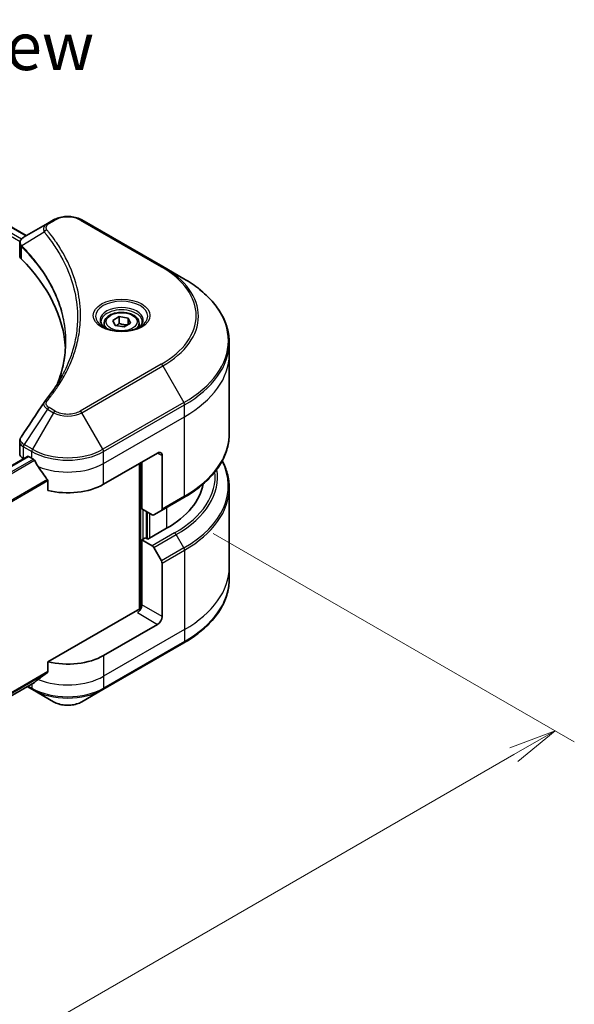
# Model space of a CAD drawing. Units: millimetres. Extents: x 0 to 5990, y 0 to 1264.
# Drawn here: x 382 to 469, y 552 to 707 of the extents above; entities that cross this region are included whole.
import ezdxf

# ---------------------------------------------------------------- set-up
doc = ezdxf.new("R2010")
doc.units = ezdxf.units.MM
for name, color, linetype, lineweight in [('Dimension (ISO)', 7, 'Continuous', 18), ('Dimension (ISO) @ 1', 7, 'Continuous', 18), ('Symbol (ISO)', 7, 'Continuous', 18), ('Visible (ISO)', 7, 'Continuous', 35), ('Visible Narrow (ISO)', 7, 'Continuous', 25)]:
    doc.layers.add(name, color=color, linetype=linetype, lineweight=lineweight)
doc.styles.add('Note Text (TK)', font='MS PGothic.ttf')
doc.dimstyles.new('Default - Method 1b (TK)', dxfattribs={"dimscale": 3, "dimtxt": 2.5, "dimasz": 2.5, "dimexe": 1, "dimexo": 1.5, "dimgap": 1, "dimtad": 1, "dimrnd": 1e-08, "dimdsep": 46, "dimtxsty": 'Note Text (TK)', "dimblk": 'OPEN', "dimcen": 0.09, "dimdle": 5, "dimclrd": 100, "dimclre": 100, "dimclrt": 7, "dimadec": 1, "dimazin": 1, "dimtfac": 1, "dimtmove": 0, "dimatfit": 3, "dimldrblk": 'OPEN', "dimfxl": 1, "dimtolj": 1, "dimlwd": -1, "dimlwe": -1, "dimarcsym": 0})

# ---------------------------------------------------------------- blocks, each defined once
blk = doc.blocks.new('_Open')
at = {"color": 0, "linetype": 'ByBlock', "lineweight": -2}
for p, q in [((-1, 0.167), (0, 0)), ((-1, -0.167), (0, 0)), ((0, 0), (-1, 0))]:
    blk.add_line(p, q, dxfattribs=at)
blk = doc.blocks.new('*D33')
at = {"layer": 'Defpoints', "color": 0}
for p in [(407.77, 629), (189.98, 503.25), (248.28, 469.6)]:
    blk.add_point(p, dxfattribs=at)
at = {"layer": 'Dimension (ISO)', "color": 100}
for p, q in [((412.27, 626.4), (469.07, 593.6)), ((459.57, 591.59), (254.78, 473.35)), ((194.48, 500.66), (251.28, 467.86))]:
    blk.add_line(p, q, dxfattribs=at)
at = {"layer": 'Dimension (ISO)', "color": 100, "xscale": 7.5, "yscale": 7.5, "zscale": 7.5}
for p, rotation in [((466.07, 595.34), 29.99999999999997), ((248.28, 469.6), 210)]:
    blk.add_blockref('_Open', p, dxfattribs=dict(at, rotation=rotation))
at = {"layer": 'Dimension (ISO)', "color": 7, "insert": (349.57, 535.08), "char_height": 7.5, "attachment_point": 4, "rotation": 30, "style": 'Note Text (TK)'}
blk.add_mtext('\\A1;{\\Q-30.000;\\W0.816;\\H0.816x;308}', dxfattribs=at)

msp = doc.modelspace()

# ---------------------------------------------------------------- linework, layer by layer
at = {"layer": 'Visible (ISO)'}
for p, q in [((335.8429, 700.3874), (382.8691, 673.2368)), ((387.1611, 675.7148), (386.2156, 675.169)), ((404.3387, 668.3664), (391.6108, 675.7148)), ((386.2156, 675.169), (382.5379, 673.0457)), ((381.8377, 670.1219), (381.8377, 672.02)), ((407.6672, 666.4447), (404.3387, 668.3664)), ((396.477, 659.9053), (397.4976, 660.4946)), ((396.8506, 659.1004), (396.477, 659.9053)), ((397.4976, 660.4946), (398.8918, 660.2789)), ((397.4976, 659.4331), (397.4976, 660.4946)), ((398.8918, 660.2789), (399.2654, 659.4739)), ((398.8918, 660.2789), (398.8918, 659.2583)), ((395.1212, 659.4447), (395.1212, 658.8247)), ((398.2448, 658.8847), (396.8506, 659.1004)), ((399.2654, 659.4739), (398.2448, 658.8847)), ((400.6212, 659.4447), (400.6212, 658.8247)), ((414.8001, 654.5457), (414.8001, 656.4178)), ((414.8001, 642.0591), (414.8001, 654.5457)), ((381.8377, 638.9696), (381.8377, 640.8677)), ((237.099, 554.2318), (383.0841, 638.5164)), ((383.2341, 638.5015), (383.7291, 638.2158)), ((395.0428, 634.1333), (403.5281, 639.0323)), ((404.2352, 638.624), (404.2352, 630.2199)), ((382.4235, 638.1531), (382.4391, 638.144)), ((400.6996, 637.3993), (400.6996, 614.4178)), ((401.0532, 630.2549), (401.0532, 637.6034)), ((386.2632, 634.6912), (386.2632, 633.1469)), ((414.8001, 633.5559), (414.8001, 621.0693)), ((404.1316, 629.991), (407.6672, 632.0323)), ((402.6745, 629.3189), (401.0532, 630.2549)), ((401.7603, 625.6009), (401.7603, 629.8467)), ((404.1316, 629.991), (402.9245, 629.2941)), ((404.9423, 627.1931), (401.9724, 625.4784)), ((401.6189, 625.6825), (401.0532, 625.356)), ((401.0532, 625.356), (402.6745, 624.4199)), ((401.0532, 625.356), (401.0532, 615.1497)), ((401.9724, 625.4784), (401.6189, 625.6825)), ((402.9245, 624.156), (404.1316, 622.0652)), ((404.2352, 613.3126), (404.2352, 621.7167)), ((414.8001, 621.0693), (414.8001, 619.1972)), ((400.3461, 614.3332), (386.2632, 606.2025)), ((403.5281, 612.0879), (395.0428, 607.1889)), ((394.9392, 601.8219), (407.6672, 609.1704)), ((386.2632, 606.2025), (386.2632, 604.6582)), ((238.9904, 519.1465), (384.1477, 602.9531)), ((383.0105, 602.2966), (383.8326, 601.8219)), ((383.8326, 601.8219), (387.1611, 599.9002)), ((391.6108, 599.9002), (394.9392, 601.8219))]:
    msp.add_line(p, q, dxfattribs=at)
for centre, major_axis, ratio, start_param, end_param in [((383.8377, 670.1219), (-2, 0), 0.57735027, 0, 0.523143), ((337.06, 654.5457), (52, 0), 0.57735027, 0.03285124, 0.523143), ((387.0051, 646.2967), (-1.4863, 0.3946), 0.82737827, 5.92008942, 6.0121585), ((383.8377, 638.9696), (-2, 0), 0.57735027, 0, 0.78539816), ((383.2341, 638.2566), (-0.15, 0.2598), 0.57735027, 5.49778714, 6.28318531), ((389.3859, 641.4818), (8, 0), 0.57735027, 3.92699082, 3.97194189), ((403.5281, 638.2158), (0.5, 0.866), 0.57735027, 5.49778714, 7.06858347), ((389.3859, 641.9717), (5.439, -11.2199), 0.5228786, 4.82400679, 4.91764363), ((389.3859, 641.9717), (5.439, -11.2199), 0.5228786, 4.91764363, 5.12523399), ((389.3859, 637.3993), (8, 0), 0.57735027, 4.31138759, 5.49778714), ((390.8001, 635.358), (20, 0), 0.57735027, 5.49778714, 6.17977555), ((402.6745, 629.7271), (0.25, -0.433), 0.57735027, 5.49778714, 6.28318531), ((403.8816, 630.424), (0.25, -0.433), 0.57735027, 0, 0.78539816), ((402.6745, 624.0116), (0.25, -0.433), 0.57735027, 1.57079633, 2.35619449), ((403.8816, 621.9209), (0.25, -0.433), 0.57735027, 0.78539816, 1.57079633), ((400.3461, 614.7415), (-0.5, -0.866), 0.57735027, 0.78539816, 2.35619449), ((400.6996, 614.1291), (0.5, 0), 0.57735027, 1.32748183, 2.35619449), ((403.5281, 612.9044), (0.5, 0.866), 0.57735027, 3.92699082, 5.49778714), ((389.3859, 610.4549), (-8, 0), 0.57735027, 1.16979494, 2.35619449), ((389.3859, 605.8825), (-7.9882, -5.5845), 0.07779162, 5.0684181, 5.27600846), ((389.3859, 605.8825), (-7.9882, -5.5845), 0.07779162, 5.27600846, 5.36964529)]:
    msp.add_ellipse(centre, major_axis=major_axis, ratio=ratio, start_param=start_param, end_param=end_param, dxfattribs=at)
for points, knots in [([(387.1611, 675.7148), (387.4071, 675.8569), (387.6827, 675.9715), (388.2711, 676.1446), (388.584, 676.203), (389.223, 676.2614), (389.5489, 676.2614), (390.1878, 676.203), (390.5008, 676.1446), (391.0892, 675.9715), (391.3647, 675.8569), (391.6108, 675.7148)], [1.57079633, 1.57079633, 1.57079633, 1.57079633, 1.88495559, 1.88495559, 2.19911486, 2.19911486, 2.51327412, 2.51327412, 2.82743339, 2.82743339, 3.14159265, 3.14159265, 3.14159265, 3.14159265]), ([(381.8377, 672.02), (381.8377, 672.111), (381.8516, 672.2009), (381.9016, 672.3702), (381.9374, 672.4496), (382.0241, 672.5961), (382.075, 672.6633), (382.1873, 672.7869), (382.2488, 672.8432), (382.3802, 672.9469), (382.4501, 672.9941), (382.5236, 673.0373)], [0.07890981, 0.07890981, 0.07890981, 0.07890981, 0.102485407, 0.102485407, 0.126061004, 0.126061004, 0.149636601, 0.149636601, 0.173212198, 0.173212198, 0.196787795, 0.196787795, 0.196787795, 0.196787795]), ([(414.8001, 656.4178), (414.8001, 657.1736), (414.6969, 657.9292), (414.2891, 659.4159), (413.9846, 660.1469), (413.1868, 661.5645), (412.6936, 662.2513), (411.5338, 663.5654), (410.8674, 664.1928), (409.3789, 665.3756), (408.5569, 665.931), (407.6672, 666.4447)], [2.35619449, 2.35619449, 2.35619449, 2.35619449, 2.513274123, 2.513274123, 2.670353756, 2.670353756, 2.827433388, 2.827433388, 2.984513021, 2.984513021, 3.141592654, 3.141592654, 3.141592654, 3.141592654]), ([(395.1212, 659.4447), (395.1212, 659.616), (395.1616, 659.7867), (395.3168, 660.1158), (395.4368, 660.2722), (395.7532, 660.5665), (395.9579, 660.6999), (396.4263, 660.9219), (396.6921, 661.0088), (397.2514, 661.1262), (397.5447, 661.157), (398.1311, 661.1612), (398.4241, 661.1349), (398.9842, 661.0269), (399.2512, 660.9452), (399.7344, 660.7295), (399.9505, 660.5953), (400.3012, 660.2823), (400.4383, 660.1038), (400.5871, 659.7595), (400.6212, 659.6023), (400.6212, 659.4447)], [5.49778714, 5.49778714, 5.49778714, 5.49778714, 5.76358151, 5.76358151, 6.05320602, 6.05320602, 6.38130093, 6.38130093, 6.7200118, 6.7200118, 7.05614499, 7.05614499, 7.3907044, 7.3907044, 7.72661984, 7.72661984, 8.06527209, 8.06527209, 8.39487174, 8.39487174, 8.6393798, 8.6393798, 8.6393798, 8.6393798]), ([(395.2454, 658.7297), (395.2117, 658.7538), (395.1794, 658.7781), (395.0541, 658.8777), (394.9727, 658.9548), (394.8369, 659.1087), (394.7825, 659.1854), (394.6985, 659.3346), (394.6688, 659.4071), (394.6303, 659.5477), (394.6212, 659.6158), (394.6212, 659.6838)], [6.388813802, 6.388813802, 6.388813802, 6.388813802, 6.44026494, 6.44026494, 6.597344573, 6.597344573, 6.754424205, 6.754424205, 6.911503838, 6.911503838, 7.068583471, 7.068583471, 7.068583471, 7.068583471]), ([(394.9696, 658.8746), (395.2461, 658.7149), (395.5728, 658.5748), (396.2975, 658.3534), (396.6961, 658.2729), (397.524, 658.1838), (397.9534, 658.1759), (398.795, 658.235), (399.2069, 658.302), (399.9662, 658.5012), (400.3138, 658.6329), (400.6677, 658.8156), (400.7212, 658.8447), (400.7729, 658.8746)], [6.28318531, 6.28318531, 6.28318531, 6.28318531, 6.58198846, 6.58198846, 6.88431564, 6.88431564, 7.18953753, 7.18953753, 7.49504782, 7.49504782, 7.7981246, 7.7981246, 7.85398163, 7.85398163, 7.85398163, 7.85398163]), ([(401.1212, 659.6838), (401.1212, 659.6158), (401.1121, 659.5477), (401.0736, 659.4071), (401.0439, 659.3346), (400.9599, 659.1854), (400.9055, 659.1087), (400.7697, 658.9548), (400.6884, 658.8777), (400.563, 658.7781), (400.5307, 658.7538), (400.497, 658.7297)], [3.926990817, 3.926990817, 3.926990817, 3.926990817, 4.08407045, 4.08407045, 4.241150082, 4.241150082, 4.398229715, 4.398229715, 4.555309348, 4.555309348, 4.606760485, 4.606760485, 4.606760485, 4.606760485]), ([(389.06, 656.5083), (389.06, 655.9611), (389.0336, 655.4139), (388.9279, 654.3209), (388.8487, 653.7751), (388.6375, 652.6865), (388.5056, 652.1436), (388.1892, 651.0622), (388.0048, 650.5236), (387.785, 649.9643), (387.7756, 649.9405), (387.7661, 649.9168)], [2.73884789, 2.73884789, 2.73884789, 2.73884789, 3.0315659, 3.0315659, 3.32428391, 3.32428391, 3.61700192, 3.61700192, 3.90971993, 3.90971993, 3.92272088, 3.92272088, 3.92272088, 3.92272088]), ([(385.7317, 647.1023), (385.9613, 647.3805), (386.1767, 647.6514), (386.6, 648.2056), (386.8045, 648.4843), (387.199, 649.0449), (387.389, 649.3268), (387.7542, 649.8933), (387.9295, 650.178), (388.2653, 650.75), (388.4258, 651.0373), (388.5789, 651.3257)], [0, 0, 0, 0, 0.160255913, 0.160255913, 0.320511826, 0.320511826, 0.480767738, 0.480767738, 0.641023651, 0.641023651, 0.801279564, 0.801279564, 0.801279564, 0.801279564]), ([(381.8377, 640.8677), (381.8377, 640.9177), (381.8411, 640.9676), (381.8544, 641.066), (381.8642, 641.1145), (381.8896, 641.2094), (381.9051, 641.2558), (381.941, 641.346), (381.9615, 641.3899), (382.0065, 641.4749), (382.0312, 641.5162), (382.0576, 641.5561)], [0.1178779852, 0.1178779852, 0.1178779852, 0.1178779852, 0.1308517681, 0.1308517681, 0.143825551, 0.143825551, 0.1567993339, 0.1567993339, 0.1697731168, 0.1697731168, 0.1827468997, 0.1827468997, 0.1827468997, 0.1827468997]), ([(414.8001, 642.0591), (414.8001, 641.3034), (414.6969, 640.5477), (414.2891, 639.061), (413.9846, 638.33), (413.1868, 636.9124), (412.6936, 636.2257), (411.5338, 634.9116), (410.8674, 634.2842), (409.3789, 633.1013), (408.5569, 632.5459), (407.6672, 632.0323)], [3.926990817, 3.926990817, 3.926990817, 3.926990817, 4.08407045, 4.08407045, 4.241150082, 4.241150082, 4.398229715, 4.398229715, 4.555309348, 4.555309348, 4.71238898, 4.71238898, 4.71238898, 4.71238898]), ([(384.1616, 637.8957), (384.1572, 637.9036), (384.1526, 637.9114), (384.1276, 637.9508), (384.1021, 637.9825), (384.0468, 638.0359), (384.0168, 638.0576), (383.989, 638.0723)], [0.1103900742, 0.1103900742, 0.1103900742, 0.1103900742, 0.1130634845, 0.1130634845, 0.1243846834, 0.1243846834, 0.1357058823, 0.1357058823, 0.1357058823, 0.1357058823]), ([(414.8001, 633.5559), (414.8001, 634.3117), (414.6969, 635.0673), (414.3069, 636.4891), (414.0371, 637.1572), (413.6881, 637.8075)], [3.926990817, 3.926990817, 3.926990817, 3.926990817, 4.08407045, 4.08407045, 4.227425101, 4.227425101, 4.227425101, 4.227425101]), ([(386.2632, 634.6912), (386.2632, 634.7224), (386.2555, 634.7574), (386.2286, 634.8171), (386.2126, 634.8423), (386.1944, 634.8651)], [0.093260715, 0.093260715, 0.093260715, 0.093260715, 0.1047444472, 0.1047444472, 0.1134564756, 0.1134564756, 0.1134564756, 0.1134564756]), ([(414.8001, 619.1972), (414.8001, 618.4415), (414.6969, 617.6858), (414.2891, 616.1991), (413.9846, 615.4681), (413.1868, 614.0505), (412.6936, 613.3638), (411.5338, 612.0497), (410.8674, 611.4223), (409.3789, 610.2394), (408.5569, 609.684), (407.6672, 609.1704)], [2.35619449, 2.35619449, 2.35619449, 2.35619449, 2.513274123, 2.513274123, 2.670353756, 2.670353756, 2.827433388, 2.827433388, 2.984513021, 2.984513021, 3.141592654, 3.141592654, 3.141592654, 3.141592654]), ([(386.1944, 604.5184), (386.213, 604.5323), (386.2292, 604.5501), (386.2557, 604.5968), (386.2632, 604.6275), (386.2632, 604.6582)], [-0.0201836507, -0.0201836507, -0.0201836507, -0.0201836507, -0.0112759257, -0.0112759257, 0, 0, 0, 0]), ([(384.1477, 602.9531), (384.1478, 602.9532), (384.1478, 602.9532), (384.1526, 602.9559), (384.1572, 602.9591), (384.1616, 602.9626)], [0.15830467534, 0.15830467534, 0.15830467534, 0.15830467534, 0.15831562199, 0.15831562199, 0.16098903223, 0.16098903223, 0.16098903223, 0.16098903223]), ([(387.1611, 599.9002), (387.4071, 599.7581), (387.6827, 599.6436), (388.2711, 599.4705), (388.584, 599.4121), (389.223, 599.3537), (389.5489, 599.3537), (390.1878, 599.4121), (390.5008, 599.4705), (391.0892, 599.6436), (391.3647, 599.7581), (391.6108, 599.9002)], [1.57079633, 1.57079633, 1.57079633, 1.57079633, 1.88495559, 1.88495559, 2.19911486, 2.19911486, 2.51327412, 2.51327412, 2.82743339, 2.82743339, 3.14159265, 3.14159265, 3.14159265, 3.14159265])]:
    msp.add_open_spline(points, degree=3, knots=knots, dxfattribs=at)
for points, weights in [([(397.4976, 659.4331), (397.2471, 659.205), (397.03, 659.0726)], [1, 1.07039454817, 1.07672477615]), ([(398.81, 659.211), (398.1632, 659.1678), (397.4976, 659.4331)], [1.01523736138, 1.14666441016, 1])]:
    msp.add_rational_spline(points, weights, degree=2, dxfattribs=at)
msp.add_open_spline([(382.0576, 641.5561), (383.2598, 643.3719), (384.4608, 645.1885), (385.6605, 647.0061)], degree=3, dxfattribs=at)
at = {"layer": 'Visible Narrow (ISO)'}
for p, q in [((335.7575, 700.3353), (382.7812, 673.1861)), ((334.9387, 699.453), (381.8953, 672.3426)), ((382.1142, 672.7061), (335.0404, 699.8842)), ((386.4656, 675.1442), (387.4111, 675.6901)), ((391.3608, 675.6901), (404.0887, 668.3416)), ((385.703, 673.7862), (382.1686, 671.625)), ((382.1052, 669.545), (382.1052, 671.5097)), ((404.0887, 652.9973), (391.3608, 645.6488)), ((391.6108, 645.3849), (404.3387, 652.7334)), ((404.3387, 652.7334), (407.6672, 646.9683)), ((387.4111, 645.6488), (386.4656, 646.1947)), ((407.6672, 646.9683), (394.9392, 639.6199)), ((395.0428, 639.2714), (407.7707, 646.6199)), ((407.7707, 644.7477), (407.7707, 646.6199)), ((386.2156, 645.9307), (382.5379, 640.3674)), ((387.1611, 645.3849), (383.8326, 639.6199)), ((386.2156, 645.9307), (387.1611, 645.3849)), ((394.9392, 639.6199), (391.6108, 645.3849)), ((395.0428, 637.3993), (407.7707, 644.7477)), ((407.7707, 632.2611), (407.7707, 644.7477)), ((382.4235, 638.1531), (382.4235, 640.0251)), ((382.4344, 640.0189), (383.7291, 639.2714)), ((383.8326, 639.6199), (382.5379, 640.3674)), ((237.1771, 554.1755), (383.2341, 638.5015)), ((383.7291, 638.2158), (383.7291, 639.2714)), ((395.0428, 637.3993), (395.0428, 639.2714)), ((403.5281, 639.0323), (404.2352, 638.624)), ((383.989, 638.0723), (237.7875, 553.6628)), ((237.9606, 553.4865), (384.1616, 637.8957)), ((395.0428, 634.1333), (395.0428, 637.3993)), ((400.8411, 637.4809), (400.8411, 614.4442)), ((386.1944, 634.8651), (238.994, 549.8789)), ((238.994, 549.6653), (386.2632, 634.6912)), ((407.7707, 632.2611), (404.2352, 630.2199)), ((404.9423, 630.4591), (404.9423, 627.1931)), ((401.2653, 625.4784), (401.2653, 630.1325)), ((401.9017, 629.765), (401.9017, 625.5193)), ((402.326, 625.6825), (402.326, 629.5201)), ((406.2101, 626.4611), (402.6745, 624.4199)), ((402.9245, 624.156), (406.4601, 626.1972)), ((407.6672, 624.1064), (406.4601, 626.1972)), ((407.6672, 624.1064), (404.1316, 622.0652)), ((404.2352, 621.7167), (407.7707, 623.758)), ((407.7707, 623.758), (407.7707, 611.2714)), ((404.2352, 613.3126), (401.0532, 615.1497)), ((400.3461, 613.925), (403.5281, 612.0879)), ((407.7707, 611.2714), (395.0428, 603.9229)), ((407.7707, 611.2714), (407.7707, 609.3992)), ((407.7707, 609.3992), (395.0428, 602.0508)), ((395.0428, 607.1889), (395.0428, 603.9229)), ((386.2632, 604.6582), (238.929, 519.5948)), ((238.9474, 519.5053), (386.1944, 604.5184)), ((384.1616, 602.9626), (238.9903, 519.1479)), ((383.7291, 602.7114), (383.7291, 602.0508)), ((395.0428, 603.9229), (395.0428, 602.0508)), ((383.7291, 602.0508), (383.1569, 602.3811))]:
    msp.add_line(p, q, dxfattribs=at)
for centre, major_axis, ratio, start_param, end_param in [((387.4111, 675.2818), (-0.25, 0.433), 0.57735027, 5.49778714, 6.28318531), ((389.3859, 674.5499), (2.7929, 0), 0.57735027, 0.78539816, 2.35619449), ((391.3608, 675.2818), (0.25, 0.433), 0.57735027, 0, 0.78539816), ((386.1174, 673.7383), (-0.3856, -0.3182), 0.7371107, 4.16590415, 5.32901143), ((386.4656, 674.7359), (-0.25, 0.433), 0.57735027, 5.49778714, 6.28318531), ((382.5383, 671.6539), (0.3038, 0.3971), 0.7825254, 2.02708248, 2.42717461), ((382.576, 671.6209), (-0.3544, -0.3527), 0.70765843, 5.32110362, 5.66947619), ((404.0887, 667.9333), (0.25, 0.433), 0.57735027, 0, 0.78539816), ((390.8001, 660.6694), (18.7929, 0), 0.57735027, 5.49778714, 7.06858347), ((390.8001, 660.5499), (19.1464, 0), 0.57735027, 5.49778714, 7.06858347), ((390.8001, 656.7065), (23.8536, 0), 0.57735027, 5.49778714, 7.06858347), ((397.8712, 660.5499), (-4.1036, 0), 0.57735027, 2.35619449, 7.06858347), ((397.8712, 659.9725), (3.3964, 0), 0.57735027, 5.59811367, 10.10984959), ((397.8712, 659.6838), (-3.25, 0), 0.57735027, 3.14159265, 6.28318531), ((397.8712, 659.4447), (-2.75, 0), 0.57735027, 0, 0.56017967), ((397.8712, 659.4447), (2.75, 0), 0.57735027, 5.72300564, 6.28318531), ((390.8001, 656.4178), (24, 0), 0.57735027, 5.49778714, 6.28318531), ((390.8001, 654.5457), (24, 0), 0.57735027, 5.49778714, 6.28318531), ((404.0887, 652.589), (0.25, -0.433), 0.57735027, 1.57079633, 2.35619449), ((386.1174, 646.7841), (-0.3856, 0.3182), 0.7371107, 5.25887382, 6.28318531), ((386.4656, 645.7864), (-0.25, -0.433), 0.57735027, 3.92699082, 4.71238898), ((407.4172, 646.824), (-0.25, 0.433), 0.57735027, 3.92699082, 4.71238898), ((387.4111, 645.2405), (-0.25, -0.433), 0.57735027, 3.92699082, 4.71238898), ((389.3859, 646.6694), (3.1464, 0), 0.57735027, 3.92699082, 5.49778714), ((389.3859, 646.789), (-2.7929, 0), 0.57735027, 0.78539816, 2.35619449), ((391.3608, 645.2405), (0.25, -0.433), 0.57735027, 1.57079633, 2.35619449), ((390.8001, 642.0591), (24, 0), 0.57735027, 5.49778714, 6.28318531), ((382.777, 640.2293), (0.2465, 0.435), 0.58272546, 1.56556184, 2.35147354), ((382.7879, 640.223), (-0.25, -0.433), 0.57735027, 4.71238898, 5.49778714), ((384.0826, 639.4755), (0.25, 0.433), 0.57735027, 1.57079633, 2.35619449), ((389.3859, 642.5374), (8, 0), 0.57735027, 3.92699082, 5.49778714), ((389.3859, 642.8261), (-7.8536, 0), 0.57735027, 0.78539816, 2.35619449), ((394.6892, 639.4755), (-0.25, 0.433), 0.57735027, 3.92699082, 4.71238898), ((389.3859, 640.6653), (8, 0), 0.57735027, 4.0944389, 5.49778714), ((390.8001, 633.8446), (23.8536, 0), 0.57735027, 5.49778714, 6.57196073), ((390.8001, 635.358), (21.7929, 0), 0.57735027, 5.49778714, 6.3418789), ((390.8001, 635.2385), (22.1464, 0), 0.57735027, 5.49778714, 6.37987931), ((390.8001, 633.5559), (24, 0), 0.57735027, 5.49778714, 6.28318531), ((407.4172, 632.4653), (0.25, -0.433), 0.57735027, 0, 0.78539816), ((406.2101, 626.0529), (0.25, -0.433), 0.57735027, 1.57079633, 2.35619449), ((407.4172, 623.9621), (-0.25, 0.433), 0.57735027, 3.92699082, 4.71238898), ((390.8001, 621.0693), (24, 0), 0.57735027, 5.49778714, 6.28318531), ((390.8001, 619.1972), (24, 0), 0.57735027, 5.49778714, 6.28318531), ((407.4172, 609.6034), (0.25, -0.433), 0.57735027, 0, 0.78539816), ((389.3859, 607.1889), (-8, 0), 0.57735027, 0.95284624, 2.35619449), ((384.0826, 602.2549), (-0.25, -0.433), 0.57735027, 5.49778714, 6.28318531), ((389.3859, 605.3168), (-8, 0), 0.57735027, 0.78539816, 2.35619449), ((389.3859, 605.0281), (7.8536, 0), 0.57735027, 3.92699082, 5.49778714), ((394.6892, 602.2549), (0.25, -0.433), 0.57735027, 0, 0.78539816), ((389.3859, 601.1848), (-3.1464, 0), 0.57735027, 0.78539816, 2.35619449)]:
    msp.add_ellipse(centre, major_axis=major_axis, ratio=ratio, start_param=start_param, end_param=end_param, dxfattribs=at)
for centre, major_axis in [((397.8712, 660.6694), (-4.4571, 0)), ((397.8712, 659.6896), (-2.45, 0))]:
    msp.add_ellipse(centre, major_axis=major_axis, ratio=0.57735027, dxfattribs=at)
for points, knots in [([(386.2156, 675.169), (386.04, 675.0676), (385.8959, 674.946), (385.6947, 674.685), (385.6306, 674.5487), (385.5832, 674.2876), (385.5844, 674.1674), (385.6313, 673.9583), (385.6601, 673.8743), (385.703, 673.7862)], [-0.187504168, -0.187504168, -0.187504168, -0.187504168, -0.125670471, -0.125670471, -0.069816928, -0.069816928, -0.026852665, -0.026852665, 0, 0, 0, 0]), ([(386.1174, 674.1466), (386.0789, 674.1932), (386.0493, 674.2423), (385.9945, 674.3729), (385.9826, 674.4562), (386.0013, 674.646), (386.0459, 674.7521), (386.2018, 674.9599), (386.3198, 675.0601), (386.4656, 675.1442)], [0, 0, 0, 0, 0.026852665, 0.026852665, 0.069816928, 0.069816928, 0.125670471, 0.125670471, 0.187504168, 0.187504168, 0.187504168, 0.187504168]), ([(386.1174, 647.1923), (386.1667, 647.2521), (386.2158, 647.312), (386.3241, 647.4453), (386.3832, 647.5187), (386.527, 647.6993), (386.6111, 647.8066), (386.8023, 648.0541), (386.9086, 648.1944), (387.1489, 648.5181), (387.2817, 648.7018), (387.5801, 649.1259), (387.7437, 649.3669), (388.1078, 649.9237), (388.3049, 650.2404), (388.721, 650.9445), (388.9359, 651.3327), (389.4072, 652.2453), (389.6532, 652.7713), (390.1639, 653.989), (390.4121, 654.6829), (390.8886, 656.2883), (391.0886, 657.2025), (391.3563, 659.094), (391.4151, 660.0716), (391.3656, 662.4285), (391.1784, 663.8073), (390.3877, 666.9482), (389.6758, 668.7013), (388.34, 671.0581), (387.9335, 671.7028), (387.1898, 672.7719), (386.872, 673.2007), (386.4422, 673.7466), (386.3453, 673.8677), (386.2041, 674.0412), (386.1608, 674.0939), (386.1174, 674.1466)], [0, 0, 0, 0, 0.0344265, 0.0344265, 0.07650467, 0.07650467, 0.1377084, 0.1377084, 0.21727325, 0.21727325, 0.32070756, 0.32070756, 0.45517217, 0.45517217, 0.62997615, 0.62997615, 0.8417425, 0.8417425, 1.12477817, 1.12477817, 1.49272454, 1.49272454, 1.97105483, 1.97105483, 2.47873595, 2.47873595, 3.19579554, 3.19579554, 4.127973, 4.127973, 4.4843018, 4.4843018, 4.72660511, 4.72660511, 4.79590965, 4.79590965, 4.82621249, 4.82621249, 4.82621249, 4.82621249]), ([(382.1255, 671.6924), (382.0718, 671.7693), (382.0311, 671.8456), (381.9555, 672.0415), (381.9387, 672.1598), (381.963, 672.4241), (382.0234, 672.5678), (382.2231, 672.8254), (382.3587, 672.9403), (382.5248, 673.038)], [0, 0, 0, 0, 0.029522231, 0.029522231, 0.076757801, 0.076757801, 0.138164041, 0.138164041, 0.196787795, 0.196787795, 0.196787795, 0.196787795]), ([(382.5248, 673.038), (382.527, 673.0393), (382.5292, 673.0406), (382.5336, 673.0431), (382.5357, 673.0444), (382.5379, 673.0457)], [-0.00153668531, -0.00153668531, -0.00153668531, -0.00153668531, -0.00076834265, -0.00076834265, 0, 0, 0, 0]), ([(385.703, 673.7862), (385.7462, 673.7329), (385.7889, 673.6814), (385.9288, 673.5091), (386.0248, 673.3888), (386.4506, 672.8466), (386.7654, 672.4207), (387.5021, 671.3591), (387.9048, 670.719), (389.2279, 668.3795), (389.933, 666.6399), (390.7163, 663.5242), (390.9017, 662.1569), (390.9507, 659.82), (390.8924, 658.8509), (390.6273, 656.9762), (390.4293, 656.0701), (389.9572, 654.4793), (389.7114, 653.7918), (389.2055, 652.5855), (388.9618, 652.0643), (388.6566, 651.4733), (388.618, 651.3995), (388.5789, 651.3257)], [-4.82621249, -4.82621249, -4.82621249, -4.82621249, -4.79590965, -4.79590965, -4.72660511, -4.72660511, -4.4843018, -4.4843018, -4.127973, -4.127973, -3.19579554, -3.19579554, -2.47873595, -2.47873595, -1.97105483, -1.97105483, -1.49272454, -1.49272454, -1.12477817, -1.12477817, -0.8417425, -0.8417425, -0.80127956, -0.80127956, -0.80127956, -0.80127956]), ([(381.8377, 672.02), (381.8377, 672.0149), (381.8378, 672.0097), (381.8409, 671.8926), (381.8771, 671.7835), (381.9863, 671.6217), (382.0403, 671.5631), (382.1052, 671.5097)], [-0.0789098096, -0.0789098096, -0.0789098096, -0.0789098096, -0.0767578006, -0.0767578006, -0.029522231, -0.029522231, 0, 0, 0, 0]), ([(382.1052, 671.5097), (382.1114, 671.505), (382.1176, 671.4999), (382.1301, 671.4891), (382.1363, 671.4833), (382.1425, 671.477)], [0.00000000006, 0.00000000006, 0.00000000006, 0.00000000006, 0.00379309206, 0.00379309206, 0.00758618406, 0.00758618406, 0.00758618406, 0.00758618406]), ([(382.1686, 671.625), (382.1611, 671.6378), (382.1538, 671.6496), (382.1394, 671.672), (382.1324, 671.6825), (382.1255, 671.6924)], [-0.00758618406, -0.00758618406, -0.00758618406, -0.00758618406, -0.00379309206, -0.00379309206, -0.00000000006, -0.00000000006, -0.00000000006, -0.00000000006]), ([(382.1425, 671.477), (382.2503, 671.3687), (382.3569, 671.2599), (382.5632, 671.0464), (382.663, 670.9416), (382.9627, 670.6225), (383.1592, 670.4071), (383.6007, 669.9086), (383.8425, 669.6246), (384.3009, 669.0639), (384.5181, 668.7875), (385.0383, 668.0981), (385.3325, 667.683), (385.972, 666.7198), (386.306, 666.1694), (387.0098, 664.8917), (387.3603, 664.1608), (388.0552, 662.4647), (388.3663, 661.4949), (388.9043, 659.1897), (389.06, 657.8489), (389.06, 656.5083)], [0, 0, 0, 0, 0.06549657, 0.06549657, 0.12817861, 0.12817861, 0.2557943, 0.2557943, 0.42169471, 0.42169471, 0.58081118, 0.58081118, 0.81593963, 0.81593963, 1.12160661, 1.12160661, 1.51897368, 1.51897368, 2.03555087, 2.03555087, 2.73884789, 2.73884789, 2.73884789, 2.73884789]), ([(387.7694, 649.9222), (387.9331, 650.3325), (388.0818, 650.7447), (388.7777, 652.9006), (389.0722, 654.6713), (389.1121, 657.8567), (388.9566, 659.2712), (388.401, 661.6487), (388.0895, 662.6185), (387.3935, 664.3145), (387.0425, 665.0452), (386.3377, 666.3224), (386.0032, 666.8725), (385.3628, 667.835), (385.0682, 668.2498), (384.5473, 668.9386), (384.3298, 669.2148), (383.8708, 669.7748), (383.6287, 670.0585), (383.1866, 670.5565), (382.9899, 670.7716), (382.6898, 671.0903), (382.5898, 671.1949), (382.3833, 671.4081), (382.2766, 671.5162), (382.1686, 671.625)], [-3.92617715, -3.92617715, -3.92617715, -3.92617715, -3.70555522, -3.70555522, -2.7767893, -2.7767893, -2.03555087, -2.03555087, -1.51897368, -1.51897368, -1.12160661, -1.12160661, -0.81593963, -0.81593963, -0.58081118, -0.58081118, -0.42169471, -0.42169471, -0.2557943, -0.2557943, -0.12817861, -0.12817861, -0.06549657, -0.06549657, 0, 0, 0, 0]), ([(385.6604, 647.0062), (385.6146, 646.9373), (385.5936, 646.86), (385.5848, 646.6494), (385.6302, 646.5121), (385.782, 646.2803), (385.8723, 646.183), (386.053, 646.0357), (386.1306, 645.9817), (386.2156, 645.9307)], [-0.177440356, -0.177440356, -0.177440356, -0.177440356, -0.14010274, -0.14010274, -0.077834855, -0.077834855, -0.029936483, -0.029936483, 0, 0, 0, 0]), ([(386.4656, 646.1947), (386.395, 646.2354), (386.3309, 646.2799), (386.1837, 646.4032), (386.1123, 646.4868), (386.0003, 646.6887), (385.9754, 646.8101), (386.0093, 647.0203), (386.0494, 647.1099), (386.1174, 647.1923)], [0, 0, 0, 0, 0.029936483, 0.029936483, 0.077834855, 0.077834855, 0.14010274, 0.14010274, 0.187502416, 0.187502416, 0.187502416, 0.187502416]), ([(382.5248, 640.3752), (382.2775, 640.5211), (382.0986, 640.7044), (381.9421, 641.0544), (381.9272, 641.2154), (381.9894, 641.4334), (382.0179, 641.4963), (382.0576, 641.5561)], [0, 0, 0, 0, 0.087259675, 0.087259675, 0.154661595, 0.154661595, 0.1827469, 0.1827469, 0.1827469, 0.1827469]), ([(381.8379, 640.8676), (381.8379, 640.7836), (381.8516, 640.7006), (381.9575, 640.3903), (382.1493, 640.1812), (382.4235, 640.0251)], [-0.117877985, -0.117877985, -0.117877985, -0.117877985, -0.087259675, -0.087259675, 0, 0, 0, 0]), ([(382.4235, 640.0251), (382.4253, 640.0241), (382.4271, 640.0231), (382.4307, 640.021), (382.4325, 640.02), (382.4344, 640.0189)], [0.00000000001, 0.00000000001, 0.00000000001, 0.00000000001, 0.00076834266, 0.00076834266, 0.00153668531, 0.00153668531, 0.00153668531, 0.00153668531]), ([(382.5379, 640.3674), (382.5357, 640.3687), (382.5336, 640.37), (382.5292, 640.3726), (382.527, 640.3739), (382.5248, 640.3752)], [-0.00153668531, -0.00153668531, -0.00153668531, -0.00153668531, -0.00076834266, -0.00076834266, -0.00000000001, -0.00000000001, -0.00000000001, -0.00000000001])]:
    msp.add_open_spline(points, degree=3, knots=knots, dxfattribs=at)

# ---------------------------------------------------------------- texts
at = {"layer": 'Symbol (ISO)', "color": 7, "insert": (378.0252, 703.032), "char_height": 7.5, "attachment_point": 5, "line_spacing_factor": 1.5, "style": 'Note Text (TK)'}
msp.add_mtext('\\fＭＳ Ｐゴシック|b0|i0;B view', dxfattribs=at)

# ---------------------------------------------------------------- dimensions: what is measured, and where the dimension line sits
at = {"layer": 'Dimension (ISO) @ 1', "color": 100}
dim = msp.add_linear_dim(base=(248.2808, 469.5958), p1=(407.7707, 628.9952), p2=(189.9818, 503.2547), angle=30, text='{\\Q-30.000;\\W0.816;\\H0.816x;<>}', dimstyle='Default - Method 1b (TK)', override={"dimscale": 1, "dimtxt": 7.5, "dimasz": 7.5, "dimexe": 3, "dimexo": 4.5, "dimgap": 3, "dimdec": 2, "dimlfac": 1.224745, "dimcen": 0.27, "dimtol": 0, "dimlim": 0, "dimtp": 0, "dimtm": 0, "dimtdec": 2, "dimtix": 0, "dimtofl": 0, "dimtmove": 0, "dimatfit": 1}, dxfattribs=at)
dim.commit()
dim.dimension.update_dxf_attribs({"geometry": '*D33', "text_midpoint": (357.1753, 532.466), "dimtype": 128})

doc.saveas('drawing.dxf')
